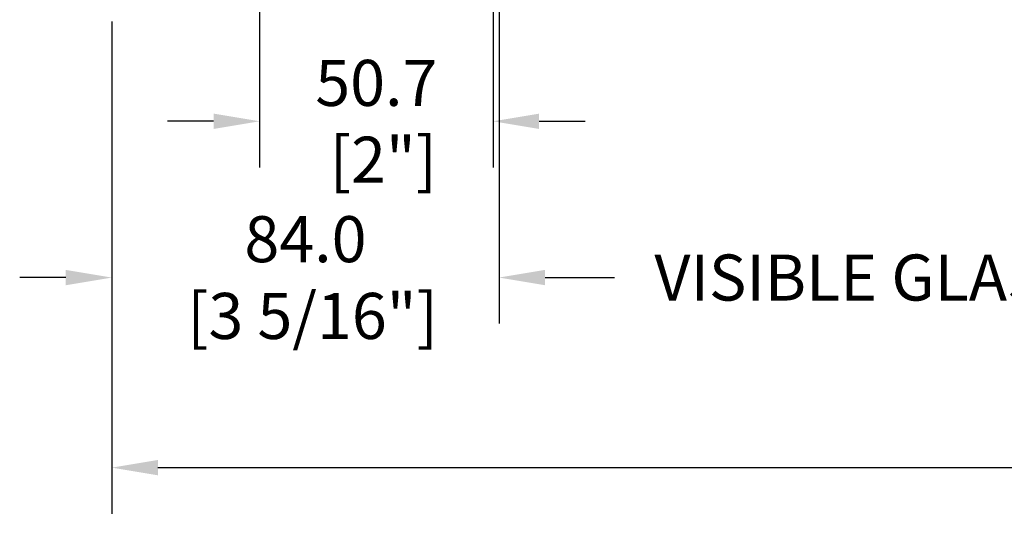
# Model space of a CAD drawing. Units: millimetres. Extents: x 986 to 2146, y -85 to 51.
# Drawn here: x 1040 to 1048, y 5 to 10 of the extents above; entities that cross this region are included whole.
import ezdxf

# ---------------------------------------------------------------- set-up
doc = ezdxf.new("R2010")
doc.units = ezdxf.units.MM
doc.header["$MEASUREMENT"] = 0
doc.header["$PDMODE"] = 3
doc.layers.add('Dimensions-Cotes', color=7, linetype='Continuous')
doc.layers.add('Text English', color=7, linetype='Continuous')
doc.styles.add('Century-10', font='GOTHIC.TTF', dxfattribs={"height": 0.3937})
doc.dimstyles.new('1-1', dxfattribs={"dimtxt": 0.3937, "dimasz": 0.3937, "dimexe": 0.3937, "dimexo": 0.3937, "dimgap": 0.3937, "dimtad": 0, "dimtih": 1, "dimtoh": 1, "dimdec": 1, "dimlfac": 25.4, "dimzin": 0, "dimdsep": 46, "dimtxsty": 'Century-10', "dimcen": 0, "dimadec": 1, "dimazin": 0, "dimtfac": 1, "dimtdec": 1, "dimtofl": 0, "dimtmove": 0, "dimatfit": 3, "dimfxl": 0, "dimtolj": 1, "dimtzin": 0, "dimarcsym": 0})

# ---------------------------------------------------------------- blocks, each defined once
blk = doc.blocks.new('*D79')
at = {"layer": 'Defpoints', "color": 0, "transparency": 16777216}
for p in [(1043.743498112083, 10.36548103137563), (1040.435245466065, 9.924537031375541), (1043.743498112083, 7.342842573297108)]:
    blk.add_point(p, dxfattribs=at)
at = {"layer": 'Dimensions-Cotes', "color": 0, "lineweight": -2, "transparency": 16777216}
for p, q in [((1043.743498112083, 9.971781031375626), (1043.743498112083, 6.949142573297108)), ((1040.435245466065, 9.53083703137554), (1040.435245466065, 6.949142573297108)), ((1040.041545466065, 7.342842573297108), (1039.647845466065, 7.342842573297108)), ((1044.137198112084, 7.342842573297108), (1044.530898112083, 7.342842573297108))]:
    blk.add_line(p, q, dxfattribs=at)
at = {"layer": 'Dimensions-Cotes', "color": 0, "transparency": 16777216}
for points in [[(1040.041545466065, 7.408459239963775), (1040.041545466065, 7.277225906630441), (1040.435245466065, 7.342842573297108)], [(1044.137198112084, 7.408459239963775), (1044.137198112084, 7.277225906630441), (1043.743498112083, 7.342842573297108)]]:
    blk.add_solid(points, dxfattribs=at)
at = {"layer": 'Dimensions-Cotes', "color": 0, "transparency": 16777216, "insert": (1042.089371789074, 7.342842573297108), "char_height": 0.3937, "attachment_point": 5, "style": 'Century-10'}
blk.add_mtext('\\A1;84.0\\P [3 5/16"]', dxfattribs=at)
blk = doc.blocks.new('*D80')
at = {"layer": 'Defpoints', "color": 0, "transparency": 16777216}
for p in [(1043.692318112084, 10.36548103137563), (1041.697807109393, 10.07704709158801), (1043.692318112084, 8.678570330981588)]:
    blk.add_point(p, dxfattribs=at)
at = {"layer": 'Dimensions-Cotes', "color": 0, "lineweight": -2, "transparency": 16777216}
for p, q in [((1043.692318112084, 9.971781031375626), (1043.692318112084, 8.284870330981587)), ((1041.697807109393, 9.683347091588004), (1041.697807109393, 8.284870330981587)), ((1041.304107109393, 8.678570330981588), (1040.910407109393, 8.678570330981588)), ((1044.086018112084, 8.678570330981588), (1044.479718112083, 8.678570330981588))]:
    blk.add_line(p, q, dxfattribs=at)
at = {"layer": 'Dimensions-Cotes', "color": 0, "transparency": 16777216}
for points in [[(1041.304107109393, 8.744186997648255), (1041.304107109393, 8.61295366431492), (1041.697807109393, 8.678570330981588)], [(1044.086018112084, 8.744186997648255), (1044.086018112084, 8.61295366431492), (1043.692318112084, 8.678570330981588)]]:
    blk.add_solid(points, dxfattribs=at)
at = {"layer": 'Dimensions-Cotes', "color": 0, "transparency": 16777216, "insert": (1042.695062610738, 8.678570330981588), "char_height": 0.3937, "attachment_point": 5, "style": 'Century-10'}
blk.add_mtext('\\A1;50.7\\P [2"]', dxfattribs=at)
blk = doc.blocks.new('*D867')
at = {"layer": 'Defpoints', "color": 0, "transparency": 16777216}
for p in [(1040.435245466065, 9.924537031375541), (1065.159603727514, 9.924537031375541), (1065.159603727514, 5.718236168891586)]:
    blk.add_point(p, dxfattribs=at)
at = {"layer": 'Text English', "color": 0, "lineweight": -2, "transparency": 16777216}
for p, q in [((1040.435245466065, 9.53083703137554), (1040.435245466065, 5.324536168891586)), ((1065.159603727514, 9.53083703137554), (1065.159603727514, 5.324536168891586)), ((1040.828945466065, 5.718236168891586), (1050.984156411881, 5.718236168891586)), ((1064.765903727514, 5.718236168891586), (1054.610692781698, 5.718236168891586))]:
    blk.add_line(p, q, dxfattribs=at)
at = {"layer": 'Text English', "color": 0, "transparency": 16777216}
for points in [[(1040.828945466065, 5.783852835558253), (1040.828945466065, 5.652619502224919), (1040.435245466065, 5.718236168891586)], [(1064.765903727514, 5.783852835558253), (1064.765903727514, 5.652619502224919), (1065.159603727514, 5.718236168891586)]]:
    blk.add_solid(points, dxfattribs=at)
at = {"layer": 'Text English', "color": 0, "transparency": 16777216, "insert": (1052.797424596789, 5.718236168891586), "char_height": 0.3937, "attachment_point": 5, "style": 'Century-10'}
blk.add_mtext('\\A1;FRAME SIZE', dxfattribs=at)
blk = doc.blocks.new('*D868')
at = {"layer": 'Defpoints', "color": 0, "transparency": 16777216}
for p in [(1043.743498112084, 10.36548103137532), (1050.101375396302, 10.36548103152597), (1050.101375396302, 7.342842573297106)]:
    blk.add_point(p, dxfattribs=at)
at = {"layer": 'Text English', "color": 0, "lineweight": -2, "transparency": 16777216}
for p, q in [((1043.743498112084, 9.971781031375322), (1043.743498112084, 6.949142573297106)), ((1050.101375396302, 9.971781031525971), (1050.101375396302, 6.949142573297106)), ((1044.137198112084, 7.342842573297106), (1044.728820343588, 7.342842573297106)), ((1049.707675396302, 7.342842573297106), (1049.064873164798, 7.342842573297106))]:
    blk.add_line(p, q, dxfattribs=at)
at = {"layer": 'Text English', "color": 0, "transparency": 16777216}
for points in [[(1044.137198112084, 7.408459239963773), (1044.137198112084, 7.277225906630439), (1043.743498112084, 7.342842573297106)], [(1049.707675396302, 7.408459239963773), (1049.707675396302, 7.277225906630439), (1050.101375396302, 7.342842573297106)]]:
    blk.add_solid(points, dxfattribs=at)
at = {"layer": 'Text English', "color": 0, "transparency": 16777216, "insert": (1046.896846754193, 7.342842573297106), "char_height": 0.3937, "attachment_point": 5, "style": 'Century-10'}
blk.add_mtext('\\A1;VISIBLE GLASS', dxfattribs=at)

msp = doc.modelspace()

# ---------------------------------------------------------------- dimensions: what is measured, and where the dimension line sits
at = {"layer": 'Dimensions-Cotes'}
for base, p1, p2, picture, middle in [((1043.743498112083, 7.342842573297108), (1040.435245466065, 9.924537031375541), (1043.743498112083, 10.36548103137563), '*D79', (1042.089371789074, 7.342842573297108)), ((1043.692318112084, 8.678570330981588), (1041.697807109393, 10.07704709158801), (1043.692318112084, 10.36548103137563), '*D80', (1042.695062610738, 8.678570330981588))]:
    dim = msp.add_linear_dim(base=base, p1=p1, p2=p2, text='<>\\P[]', dimstyle='1-1', override={"dimgap": 2, "dimtxsty": 'Century-10'}, dxfattribs=at)
    dim.commit()
    dim.dimension.update_dxf_attribs({"geometry": picture, "text_midpoint": middle, "dimtype": 160})
at = {"layer": 'Text English'}
for base, p1, p2, text, picture, middle in [((1050.101375396302, 7.342842573297106), (1043.743498112084, 10.36548103137532), (1050.101375396302, 10.36548103152597), 'VISIBLE GLASS', '*D868', (1046.896846754193, 7.342842573297106)), ((1065.159603727514, 5.718236168891586), (1040.435245466065, 9.924537031375541), (1065.159603727514, 9.924537031375541), 'FRAME SIZE', '*D867', (1052.797424596789, 5.718236168891586))]:
    dim = msp.add_linear_dim(base=base, p1=p1, p2=p2, text=text, dimstyle='1-1', override={"dimtxsty": 'Century-10'}, dxfattribs=at)
    dim.commit()
    dim.dimension.update_dxf_attribs({"geometry": picture, "text_midpoint": middle, "dimtype": 160})

doc.saveas('drawing.dxf')
